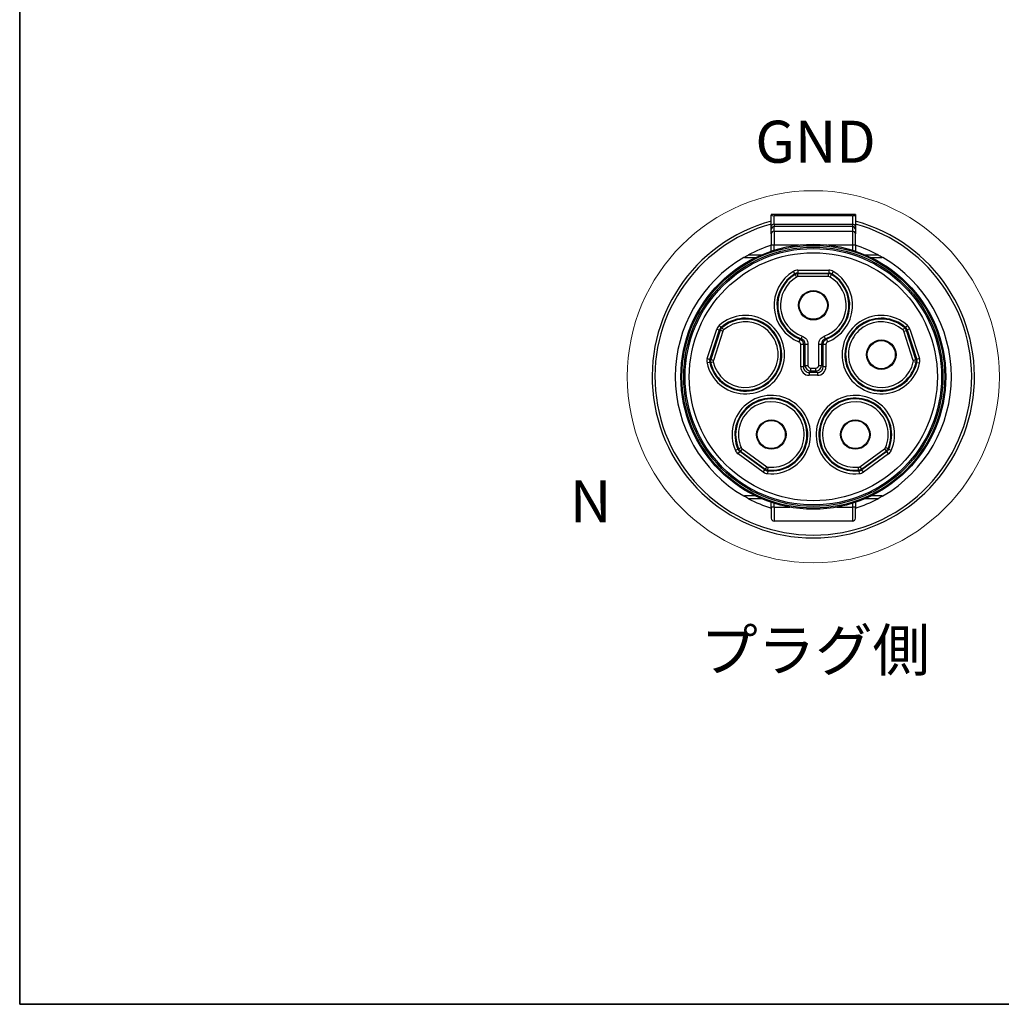
# Model space of a CAD drawing. Units: millimetres. Extents: x 0 to 391, y 0 to 281.
# Drawn here: x 0 to 70, y 0 to 70 of the extents above; entities that cross this region are included whole.
import ezdxf

# ---------------------------------------------------------------- set-up
doc = ezdxf.new("R2010")
doc.units = ezdxf.units.MM
for name, color, linetype, lineweight in [('Border (ISO)', 7, 'Continuous', 35), ('TK1', 7, 'Continuous', 25), ('TK6', 6, 'Continuous', 13)]:
    doc.layers.add(name, color=color, linetype=linetype, lineweight=lineweight)
doc.styles.get("Standard").update_dxf_attribs({"font": 'ISOCP.SHX', "bigfont": 'EXTFONT.SHX'})

# ---------------------------------------------------------------- blocks, each defined once
blk = doc.blocks.new('図面枠 tk図枠')
at = {"layer": 'Border (ISO)'}
for p, q in [((14.5, 289), (14.5, 8)), ((14.5, 8), (405.5, 8))]:
    blk.add_line(p, q, dxfattribs=at)

msp = doc.modelspace()

# ---------------------------------------------------------------- linework, layer by layer
at = {"layer": 'TK1'}
for p, q in [((59.629, 56.35), (53.629, 56.35)), ((53.629, 56.35), (53.629, 56.302)), ((53.629, 55.497), (53.629, 56.302)), ((53.829, 55.66), (53.829, 56.267)), ((59.429, 56.267), (53.829, 56.267)), ((59.429, 56.267), (59.429, 55.66)), ((59.629, 56.35), (59.629, 56.302)), ((59.629, 56.302), (59.629, 55.497)), ((53.829, 55.66), (53.829, 55.483)), ((53.829, 55.66), (59.429, 55.66)), ((59.429, 55.66), (59.429, 55.483)), ((53.629, 55.284), (53.629, 55.497)), ((53.629, 54.965), (53.629, 55.284)), ((53.629, 54.965), (53.629, 54.168)), ((53.829, 55.164), (53.829, 55.483)), ((59.429, 55.483), (53.829, 55.483)), ((53.829, 55.164), (59.429, 55.164)), ((53.829, 55.164), (53.829, 54.168)), ((59.429, 55.483), (59.429, 55.164)), ((59.429, 55.164), (59.429, 54.168)), ((59.629, 55.497), (59.629, 55.284)), ((59.629, 55.284), (59.629, 54.965)), ((59.629, 54.168), (59.629, 54.965)), ((53.829, 54.168), (53.629, 54.168)), ((53.629, 53.736), (53.629, 54.168)), ((53.829, 53.801), (53.829, 54.168)), ((55.591, 54.168), (53.829, 54.168)), ((59.429, 54.168), (57.667, 54.168)), ((59.429, 54.168), (59.429, 53.801)), ((59.629, 54.168), (59.429, 54.168)), ((59.629, 54.168), (59.629, 53.736)), ((52.01, 53.475), (52.939, 53.475)), ((60.318, 53.475), (61.248, 53.475)), ((55.318, 52.12), (55.217, 52.292)), ((55.331, 52.062), (55.318, 52.12)), ((55.331, 52.062), (55.433, 51.89)), ((55.52, 52.374), (57.738, 52.374)), ((55.52, 52.374), (55.52, 52.174)), ((55.52, 52.174), (55.535, 52.118)), ((55.52, 52.174), (57.738, 52.174)), ((57.722, 52.118), (55.535, 52.118)), ((55.535, 51.918), (55.535, 52.118)), ((57.722, 52.118), (57.738, 52.174)), ((57.722, 51.918), (57.722, 52.118)), ((57.738, 52.374), (57.738, 52.174)), ((57.824, 51.89), (57.926, 52.062)), ((57.939, 52.12), (57.926, 52.062)), ((58.04, 52.292), (57.939, 52.12)), ((57.722, 51.918), (55.535, 51.918)), ((49.059, 46.069), (49.744, 48.178)), ((49.249, 46.007), (49.934, 48.116)), ((49.983, 48.084), (49.307, 46.004)), ((50.173, 48.022), (49.498, 45.942)), ((49.744, 48.178), (49.934, 48.116)), ((50.049, 48.291), (49.916, 48.44)), ((49.983, 48.084), (49.934, 48.116)), ((50.173, 48.022), (49.983, 48.084)), ((50.049, 48.291), (50.1, 48.261)), ((50.1, 48.261), (50.232, 48.111)), ((63.158, 48.261), (63.026, 48.111)), ((63.084, 48.022), (63.274, 48.084)), ((63.76, 45.942), (63.084, 48.022)), ((63.158, 48.261), (63.209, 48.291)), ((63.209, 48.291), (63.342, 48.44)), ((63.323, 48.116), (63.274, 48.084)), ((63.95, 46.004), (63.274, 48.084)), ((63.513, 48.178), (63.323, 48.116)), ((63.323, 48.116), (64.008, 46.007)), ((63.513, 48.178), (64.199, 46.069)), ((55.677, 47.456), (55.604, 47.27)), ((55.677, 47.456), (55.777, 47.479)), ((55.731, 45.477), (55.731, 47.084)), ((55.931, 47.084), (55.731, 47.084)), ((55.777, 47.479), (55.844, 47.667)), ((56.043, 47.102), (55.931, 47.084)), ((55.931, 47.084), (55.931, 45.477)), ((56.043, 47.102), (56.243, 47.102)), ((56.043, 45.589), (56.043, 47.102)), ((56.243, 47.102), (56.243, 45.589)), ((57.014, 45.589), (57.014, 47.102)), ((57.014, 47.102), (57.214, 47.102)), ((57.327, 47.084), (57.214, 47.102)), ((57.214, 47.102), (57.214, 45.589)), ((57.527, 47.084), (57.327, 47.084)), ((57.327, 45.477), (57.327, 47.084)), ((57.414, 47.667), (57.481, 47.479)), ((57.481, 47.479), (57.581, 47.456)), ((57.527, 47.084), (57.527, 45.477)), ((57.654, 47.27), (57.581, 47.456)), ((49.239, 45.798), (49.043, 45.756)), ((49.059, 46.069), (49.249, 46.007)), ((49.298, 45.793), (49.239, 45.798)), ((49.249, 46.007), (49.307, 46.004)), ((49.298, 45.793), (49.493, 45.837)), ((49.498, 45.942), (49.307, 46.004)), ((63.76, 45.942), (63.95, 46.004)), ((63.96, 45.793), (63.765, 45.837)), ((63.95, 46.004), (64.008, 46.007)), ((64.019, 45.798), (63.96, 45.793)), ((64.199, 46.069), (64.008, 46.007)), ((64.019, 45.798), (64.214, 45.756)), ((55.931, 45.477), (55.731, 45.477)), ((55.931, 45.477), (56.043, 45.589)), ((56.043, 45.589), (56.243, 45.589)), ((56.331, 45.077), (56.443, 45.189)), ((56.927, 45.077), (56.331, 45.077)), ((56.331, 45.077), (56.331, 44.877)), ((56.443, 45.189), (56.443, 45.389)), ((56.443, 45.389), (56.814, 45.389)), ((56.443, 45.189), (56.814, 45.189)), ((56.814, 45.189), (56.814, 45.389)), ((56.927, 45.077), (56.814, 45.189)), ((56.927, 45.077), (56.927, 44.877)), ((57.014, 45.589), (57.214, 45.589)), ((57.327, 45.477), (57.214, 45.589)), ((57.527, 45.477), (57.327, 45.477)), ((56.927, 44.877), (56.331, 44.877)), ((51.252, 39.603), (51.068, 39.523)), ((51.252, 39.603), (51.296, 39.643)), ((51.265, 39.279), (51.383, 39.441)), ((51.296, 39.643), (51.48, 39.722)), ((51.428, 39.477), (51.383, 39.441)), ((53.177, 38.137), (51.383, 39.441)), ((51.546, 39.639), (51.428, 39.477)), ((51.428, 39.477), (53.197, 38.192)), ((51.546, 39.639), (53.315, 38.354)), ((59.943, 38.354), (61.712, 39.639)), ((60.06, 38.192), (61.829, 39.477)), ((61.875, 39.441), (60.081, 38.137)), ((61.712, 39.639), (61.829, 39.477)), ((61.962, 39.643), (61.778, 39.722)), ((61.875, 39.441), (61.829, 39.477)), ((61.993, 39.279), (61.875, 39.441)), ((61.962, 39.643), (62.006, 39.603)), ((62.006, 39.603), (62.189, 39.523)), ((53.059, 37.975), (51.265, 39.279)), ((61.993, 39.279), (60.198, 37.975)), ((53.059, 37.975), (53.177, 38.137)), ((53.177, 38.137), (53.197, 38.192)), ((53.315, 38.354), (53.197, 38.192)), ((53.372, 38.063), (53.352, 37.864)), ((53.395, 38.117), (53.372, 38.063)), ((53.395, 38.117), (53.414, 38.316)), ((59.862, 38.117), (59.844, 38.316)), ((59.886, 38.063), (59.862, 38.117)), ((59.886, 38.063), (59.906, 37.864)), ((59.943, 38.354), (60.06, 38.192)), ((60.06, 38.192), (60.081, 38.137)), ((60.198, 37.975), (60.081, 38.137)), ((52.939, 36.075), (52.01, 36.075)), ((61.248, 36.075), (60.318, 36.075)), ((53.629, 35.475), (53.629, 35.814)), ((53.629, 35.475), (53.629, 34.675)), ((53.829, 35.475), (53.629, 35.475)), ((53.829, 35.475), (53.829, 35.749)), ((53.829, 35.475), (54.952, 35.475)), ((53.829, 35.475), (53.829, 34.475)), ((58.306, 35.475), (59.429, 35.475)), ((59.429, 35.749), (59.429, 35.475)), ((59.429, 35.475), (59.429, 34.475)), ((59.629, 35.475), (59.429, 35.475)), ((59.629, 35.814), (59.629, 35.475)), ((59.629, 34.675), (59.629, 35.475)), ((59.429, 34.475), (53.829, 34.475))]:
    msp.add_line(p, q, dxfattribs=at)
for centre, radius in [((56.629, 44.775), 9.45), ((56.629, 44.775), 9.376), ((56.629, 44.775), 9.25), ((56.629, 44.775), 9.15), ((56.629, 44.775), 8.85), ((56.629, 49.875), 1.05), ((56.629, 49.875), 1), ((61.479, 46.351), 1.05), ((61.479, 46.351), 1), ((53.631, 40.649), 1.05), ((53.631, 40.649), 1), ((59.627, 40.649), 1.05), ((59.627, 40.649), 1)]:
    msp.add_circle(centre, radius, dxfattribs=at)
for centre, radius, start, end in [((56.629, 44.775), 11.5, 105.12167, 74.87833), ((56.629, 44.775), 11.3, 105.39588, 74.60412), ((56.629, 44.775), 9.85, 107.73221, 117.96323), ((56.629, 44.775), 9.85, 62.03677, 72.26779), ((56.629, 44.775), 9.85, 120.27803, 239.72197), ((56.629, 44.775), 9.85, 300.27803, 59.72197), ((56.629, 49.875), 2.799, 120.27874, 248.51892), ((56.629, 49.875), 2.599, 120.27875, 248.51892), ((56.629, 49.875), 2.543, 120.68354, 250.4311), ((55.52, 51.775), 0.599, 89.98179, 120.29695), ((56.629, 49.875), 2.543, 289.5689, 59.31646), ((56.629, 49.875), 2.599, 291.48108, 59.72125), ((56.629, 49.875), 2.799, 291.48108, 59.72126), ((57.738, 51.775), 0.599, 59.70305, 90.01821), ((56.629, 49.875), 2.343, 120.68354, 250.43115), ((55.535, 51.718), 0.2, 89.98327, 120.70028), ((56.629, 49.875), 2.343, 289.56885, 59.31646), ((57.722, 51.718), 0.2, 59.29972, 90.01673), ((51.778, 46.351), 2.799, 192.27874, 131.72126), ((51.778, 46.351), 2.599, 192.27875, 131.72125), ((51.778, 46.351), 2.543, 192.68354, 131.31646), ((51.778, 46.351), 2.343, 192.68354, 131.31646), ((61.479, 46.351), 2.799, 48.27874, 347.72126), ((61.479, 46.351), 2.599, 48.27875, 347.72125), ((61.479, 46.351), 2.543, 48.68354, 347.31646), ((61.479, 46.351), 2.343, 48.68354, 347.31646), ((50.314, 47.993), 0.599, 131.70305, 162.01821), ((50.363, 47.961), 0.2, 131.29972, 162.01673), ((62.894, 47.961), 0.2, 17.98327, 48.70028), ((62.943, 47.993), 0.599, 17.98179, 48.29695), ((49.629, 45.883), 0.599, 161.98179, 192.29695), ((49.688, 45.881), 0.2, 161.98327, 192.70028), ((63.57, 45.881), 0.2, 347.29972, 18.01673), ((63.629, 45.883), 0.599, 347.70305, 18.01821), ((56.331, 45.477), 0.6, 179.99921, 270.00079), ((56.443, 45.589), 0.2, 179.99921, 270.00079), ((56.814, 45.589), 0.2, 269.99921, 0.00079), ((56.927, 45.477), 0.6, 269.99921, 0.00079), ((53.631, 40.649), 2.799, 264.27874, 203.72126), ((53.631, 40.649), 2.599, 264.27875, 203.72125), ((53.631, 40.649), 2.543, 264.68354, 203.31646), ((53.631, 40.649), 2.343, 264.68354, 203.31646), ((59.627, 40.649), 2.799, 336.27874, 275.72126), ((59.627, 40.649), 2.599, 336.27875, 275.72125), ((59.627, 40.649), 2.543, 336.68354, 275.31646), ((59.627, 40.649), 2.343, 336.68354, 275.31646), ((51.617, 39.764), 0.599, 203.70305, 234.01821), ((51.663, 39.801), 0.2, 203.29972, 234.01673), ((61.595, 39.801), 0.2, 305.98327, 336.70028), ((61.64, 39.764), 0.599, 305.98179, 336.29695), ((53.412, 38.46), 0.599, 233.98179, 264.29695), ((53.432, 38.515), 0.2, 233.98327, 264.70028), ((59.825, 38.515), 0.2, 275.29972, 306.01673), ((59.846, 38.46), 0.599, 275.70305, 306.01821), ((56.629, 44.775), 9.85, 242.03677, 252.26779), ((56.629, 44.775), 9.85, 287.73221, 297.96323), ((53.829, 34.675), 0.2, 180, 270), ((59.429, 34.675), 0.2, 270, 0)]:
    msp.add_arc(centre, radius, start, end, dxfattribs=at)
for centre, major_axis, ratio, start_param, end_param in [((53.829, 56.302), (-0.2, 0), 0.174311, 0, 1.570796), ((59.429, 56.302), (-0.2, 0), 0.174311, 1.570796, 3.141593), ((53.829, 55.497), (-0.2, 0), 0.819152, 4.712389, 6.283185), ((59.429, 55.497), (0.2, 0), 0.819152, 0, 1.570796), ((53.829, 55.284), (-0.2, 0), 0.996195, 4.712389, 6.283185), ((53.829, 54.965), (-0.2, 0), 0.996195, 4.712389, 6.283185), ((59.429, 55.284), (0.2, 0), 0.996195, 0, 1.570796), ((59.429, 54.965), (0.2, 0), 0.996195, 0, 1.570796), ((55.52, 51.775), (-0.4, 0), 0.999998, 4.712389, 5.241498), ((55.535, 51.718), (0.344, 0.204), 0.999998, 1.034687, 1.570796), ((57.722, 51.718), (0.4, 0), 0.999998, 1.034687, 1.570796), ((57.738, 51.775), (-0.345, 0.202), 0.999998, 4.712389, 5.241498), ((50.314, 47.993), (-0.298, -0.266), 0.999998, 4.712389, 5.241498), ((50.363, 47.961), (0.123, 0.38), 0.999998, 1.034687, 1.570796), ((62.894, 47.961), (0.3, -0.264), 0.999998, 1.034687, 1.570796), ((62.943, 47.993), (-0.123, 0.38), 0.999998, 4.712389, 5.241498), ((55.547, 47.095), (-0.107, 0.159), 0.938716, 4.087764, 5.345278), ((55.643, 47.102), (-0.069, 0.394), 0.99999, 4.539105, 5.768628), ((57.614, 47.102), (-0.069, -0.394), 0.99999, 3.656643, 4.886078), ((57.711, 47.096), (0.108, 0.158), 0.938718, 0.946713, 2.204224), ((49.629, 45.883), (-0.124, -0.38), 0.999998, 4.712389, 5.241498), ((49.687, 45.881), (-0.088, 0.39), 0.999998, 1.034687, 1.570796), ((63.57, 45.881), (0.124, -0.38), 0.999998, 1.034687, 1.570796), ((63.629, 45.883), (0.085, 0.39), 0.999998, 4.712389, 5.241498), ((56.33, 45.477), (0.283, -0.283), 0.999981, 3.926908, 5.49787), ((56.443, 45.589), (-0.283, 0.283), 0.999981, 0.785423, 2.35617), ((56.814, 45.589), (-0.283, -0.283), 0.999981, 0.785423, 2.35617), ((56.927, 45.477), (0.283, 0.283), 0.999981, 3.926908, 5.49787), ((51.617, 39.764), (0.161, -0.366), 0.999998, 4.712389, 5.241498), ((51.663, 39.801), (-0.323, 0.235), 0.999998, 1.034687, 1.570796), ((61.595, 39.801), (-0.158, -0.367), 0.999998, 1.034687, 1.570796), ((61.64, 39.764), (0.323, 0.235), 0.999998, 4.712389, 5.241498), ((53.412, 38.46), (0.323, -0.235), 0.999998, 4.712389, 5.241498), ((53.432, 38.515), (-0.398, 0.037), 0.999998, 1.034687, 1.570796), ((59.825, 38.515), (-0.323, -0.235), 0.999998, 1.034687, 1.570796), ((59.846, 38.46), (0.398, 0.04), 0.999998, 4.712389, 5.241498)]:
    msp.add_ellipse(centre, major_axis=major_axis, ratio=ratio, start_param=start_param, end_param=end_param, dxfattribs=at)
for points, knots in [([(51.662, 53.281), (51.665, 53.283), (51.669, 53.285), (51.686, 53.295), (51.704, 53.305), (51.761, 53.338), (51.809, 53.366), (51.91, 53.421), (51.962, 53.449), (52.01, 53.475)], [0.10320254, 0.10320254, 0.10320254, 0.10320254, 0.10542668, 0.10542668, 0.11286742, 0.11286742, 0.12920266, 0.12920266, 0.14553789, 0.14553789, 0.14553789, 0.14553789]), ([(61.248, 53.475), (61.296, 53.449), (61.348, 53.421), (61.448, 53.366), (61.496, 53.338), (61.554, 53.305), (61.572, 53.295), (61.589, 53.285), (61.592, 53.283), (61.595, 53.281)], [0.05043398, 0.05043398, 0.05043398, 0.05043398, 0.06676921, 0.06676921, 0.08310444, 0.08310444, 0.09054519, 0.09054519, 0.09276933, 0.09276933, 0.09276933, 0.09276933]), ([(51.709, 53.275), (51.701, 53.275), (51.693, 53.275), (51.677, 53.277), (51.669, 53.279), (51.662, 53.281)], [0.209078595, 0.209078595, 0.209078595, 0.209078595, 0.212152827, 0.212152827, 0.215708756, 0.215708756, 0.215708756, 0.215708756]), ([(61.595, 53.281), (61.588, 53.279), (61.581, 53.277), (61.565, 53.275), (61.557, 53.275), (61.549, 53.275)], [0.004685066, 0.004685066, 0.004685066, 0.004685066, 0.008240996, 0.008240996, 0.011315227, 0.011315227, 0.011315227, 0.011315227]), ([(55.844, 47.667), (55.961, 47.626), (56.063, 47.548), (56.134, 47.448), (56.204, 47.347), (56.243, 47.226), (56.243, 47.102)], [0, 0, 0, 0, 0.5, 0.5, 0.5, 1, 1, 1, 1]), ([(57.014, 47.102), (57.014, 47.226), (57.054, 47.348), (57.125, 47.449), (57.196, 47.549), (57.297, 47.626), (57.414, 47.667)], [0, 0, 0, 0, 0.5, 0.5, 0.5, 1, 1, 1, 1]), ([(57.327, 47.084), (57.327, 47.165), (57.352, 47.244), (57.397, 47.309), (57.442, 47.375), (57.506, 47.427), (57.581, 47.456)], [0, 0, 0, 0, 0.5, 0.5, 0.5, 1, 1, 1, 1]), ([(51.662, 36.269), (51.669, 36.271), (51.677, 36.273), (51.693, 36.275), (51.701, 36.275), (51.709, 36.275)], [-0.104427589, -0.104427589, -0.104427589, -0.104427589, -0.10087166, -0.10087166, -0.097797428, -0.097797428, -0.097797428, -0.097797428]), ([(52.01, 36.075), (51.962, 36.101), (51.91, 36.129), (51.809, 36.184), (51.761, 36.212), (51.704, 36.245), (51.686, 36.255), (51.669, 36.265), (51.665, 36.267), (51.662, 36.269)], [-0.04755195, -0.04755195, -0.04755195, -0.04755195, -0.03121672, -0.03121672, -0.01488149, -0.01488149, -0.00744075, -0.00744075, -0.00521661, -0.00521661, -0.00521661, -0.00521661]), ([(61.595, 36.269), (61.592, 36.267), (61.589, 36.265), (61.572, 36.255), (61.554, 36.245), (61.496, 36.212), (61.448, 36.184), (61.348, 36.129), (61.296, 36.101), (61.248, 36.075)], [0.00521661, 0.00521661, 0.00521661, 0.00521661, 0.00744075, 0.00744075, 0.01488149, 0.01488149, 0.03121672, 0.03121672, 0.04755195, 0.04755195, 0.04755195, 0.04755195]), ([(61.549, 36.275), (61.557, 36.275), (61.565, 36.275), (61.581, 36.273), (61.588, 36.271), (61.595, 36.269)], [-0.122596394, -0.122596394, -0.122596394, -0.122596394, -0.119522163, -0.119522163, -0.115966233, -0.115966233, -0.115966233, -0.115966233])]:
    msp.add_open_spline(points, degree=3, knots=knots, dxfattribs=at)
for points, weights in [([(51.709, 53.275), (52.112, 53.275), (52.499, 53.275)], [1.03312930085, 1.04463401189, 1.05449018365]), ([(60.758, 53.275), (61.146, 53.275), (61.549, 53.275)], [1.05449018365, 1.0446340119, 1.03312930085]), ([(52.499, 36.275), (52.112, 36.275), (51.709, 36.275)], [1.05449018365, 1.0446340119, 1.03312930085]), ([(61.549, 36.275), (61.146, 36.275), (60.758, 36.275)], [1.03312930085, 1.04463401189, 1.05449018365])]:
    msp.add_rational_spline(points, weights, degree=2, dxfattribs=at)
msp.add_open_spline([(55.677, 47.456), (55.827, 47.398), (55.931, 47.245), (55.931, 47.084)], degree=3, dxfattribs=at)
at = {"layer": 'TK6'}
msp.add_circle((56.629, 44.775), 13.275, dxfattribs=at)

# ---------------------------------------------------------------- block references
msp.add_blockref('図面枠 tk図枠', (-14.5, -8))

# ---------------------------------------------------------------- texts
at = {"layer": 'TK1', "char_height": 3, "attachment_point": 1}
for s, insert, width in [('{\\fMS PGothic|b0|i0|c128|p50;GND}', (52.49, 63.043), 8.78671), ('{\\fMS PGothic|b0|i0|c128|p50;N}', (39.256, 37.393), 4.68789), ('{\\fMS PGothic|b0|i0|c128|p50;プラグ側}', (48.575, 26.774), 65.91557)]:
    msp.add_mtext(s, dxfattribs=dict(at, insert=insert, width=width))

doc.saveas('drawing.dxf')
